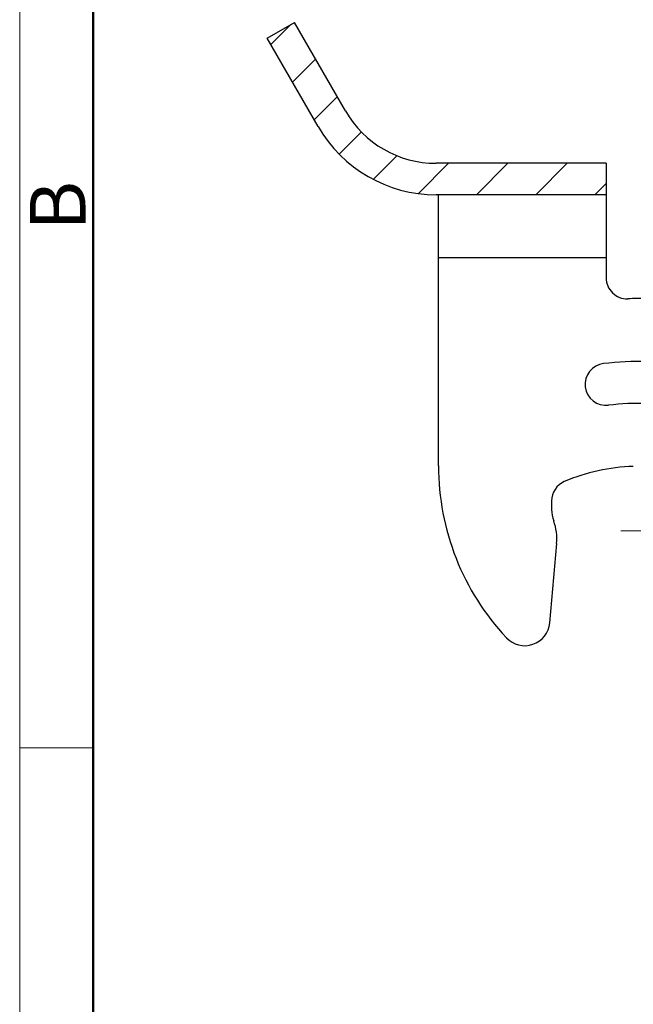
# Model space of a CAD drawing. Units: millimetres. Extents: x 11 to 673, y 29 to 395.
# Drawn here: x 376 to 405, y 224 to 270 of the extents above; entities that cross this region are included whole.
import ezdxf

# ---------------------------------------------------------------- set-up
doc = ezdxf.new("R2010")
doc.units = ezdxf.units.MM
doc.header["$MEASUREMENT"] = 0
doc.linetypes.add('CENTER', pattern=[2, 1.25, -0.25, 0.25, -0.25])
doc.layers.get('0').update_dxf_attribs({"lineweight": 30})
doc.layers.add('3AWAIKE', color=7, linetype='Continuous')
for name, color, linetype, lineweight in [('CEN', 1, 'CENTER', 15), ('DIM', 3, 'Continuous', 15), ('图框', 7, 'Continuous', 20)]:
    doc.layers.add(name, color=color, linetype=linetype, lineweight=lineweight)
doc.styles.add('Romans字体', font='romans.shx', dxfattribs={"width": 0.75})

# ---------------------------------------------------------------- blocks, each defined once
blk = doc.blocks.new('A4图框-NEW')
at = {"layer": '图框', "color": 1, "lineweight": 18}
blk.add_line((833.413, 690.535), (833.413, 480.535), dxfattribs=at)
at = {"layer": '图框', "lineweight": 50}
blk.add_line((836.913, 484.018), (836.913, 675.021), dxfattribs=at)
at = {"layer": '图框', "color": 6}
blk.add_line((836.913, 531.714), (833.413, 531.714), dxfattribs=at)
at = {"layer": '图框', "color": 6, "insert": (833.904, 556.375), "char_height": 2.652, "width": 2.55791, "attachment_point": 1, "rotation": 90, "style": 'Romans字体'}
blk.add_mtext('B', dxfattribs=at)

msp = doc.modelspace()

# ---------------------------------------------------------------- hatches: boundary and pattern name
at = {"linetype": 'Continuous', "lineweight": 5}
h = msp.add_hatch(dxfattribs=at)
h.set_pattern_fill('DEFAULT__1', color=6, scale=2, angle=45, style=0, pattern_type=0)
h.set_pattern_definition([(45, (327.3305, 381.5723), (-1.414214, 1.414214), [])])
edge = h.paths.add_edge_path()
edge.add_line((432.486, 226.925), (430.986, 226.925))
edge.add_line((432.486, 226.925), (432.486, 227.123))
edge.add_line((430.786, 227.123), (432.486, 227.123))
edge.add_spline(control_points=[(430.486, 227.423), (430.486, 227.247), (430.61, 227.123), (430.786, 227.123)], knot_values=[0, 0, 0, 0, 1, 1, 1, 1], weights=[1, 0.804865, 0.804865, 1], degree=3, periodic=0)
edge.add_line((430.486, 230.425), (430.486, 227.423))
edge.add_line((432.486, 230.425), (430.486, 230.425))
edge.add_line((432.486, 230.425), (432.486, 230.025))
edge.add_line((433.686, 230.025), (432.486, 230.025))
edge.add_line((433.686, 225.726), (433.686, 230.025))
edge.add_line((433.686, 225.726), (430.986, 225.726))
edge.add_line((430.986, 225.726), (430.986, 226.925))
edge = h.paths.add_edge_path()
edge.add_line((432.486, 267.325), (430.986, 267.325))
edge.add_line((430.986, 267.325), (430.986, 268.523))
edge.add_line((433.686, 268.523), (430.986, 268.523))
edge.add_line((433.686, 264.225), (433.686, 268.523))
edge.add_line((433.686, 264.225), (432.486, 264.225))
edge.add_line((432.486, 264.225), (432.486, 263.825))
edge.add_line((432.486, 263.825), (430.486, 263.825))
edge.add_line((430.486, 266.826), (430.486, 263.825))
edge.add_spline(control_points=[(430.486, 266.826), (430.486, 267.002), (430.61, 267.126), (430.786, 267.126)], knot_values=[0, 0, 0, 0, 1, 1, 1, 1], weights=[1, 0.804865, 0.804865, 1], degree=3, periodic=0)
edge.add_line((430.786, 267.126), (432.486, 267.126))
edge.add_line((432.486, 267.126), (432.486, 267.325))
edge = h.paths.add_edge_path()
edge.add_line((410.286, 236.409), (432.486, 236.525))
edge.add_line((432.486, 236.525), (432.486, 236.225))
edge.add_line((433.686, 236.225), (432.486, 236.225))
edge.add_line((433.686, 234.225), (433.686, 236.225))
edge.add_line((433.686, 234.225), (432.486, 234.225))
edge.add_line((432.486, 234.225), (432.486, 233.825))
edge.add_line((432.486, 233.825), (430.486, 233.825))
edge.add_line((430.486, 234.925), (430.486, 233.825))
edge.add_spline(control_points=[(430.286, 235.125), (430.403, 235.125), (430.486, 235.042), (430.486, 234.925)], knot_values=[0, 0, 0, 0, 1, 1, 1, 1], weights=[1, 0.804738, 0.804738, 1], degree=3, periodic=0)
edge.add_line((430.286, 235.125), (410.286, 235.125))
edge.add_line((410.286, 236.409), (410.286, 235.125))
edge = h.paths.add_edge_path()
edge.add_line((432.486, 258.025), (432.486, 255.875))
edge.add_line((432.486, 255.875), (422.686, 255.883))
edge.add_line((422.686, 255.883), (422.686, 257.125))
edge.add_line((422.686, 257.125), (424.336, 258.775))
edge.add_line((424.336, 258.775), (424.336, 259.125))
edge.add_line((430.286, 259.125), (424.336, 259.125))
edge.add_spline(control_points=[(430.286, 259.125), (430.403, 259.125), (430.486, 259.208), (430.486, 259.325)], knot_values=[0, 0, 0, 0, 1, 1, 1, 1], weights=[1, 0.804738, 0.804738, 1], degree=3, periodic=0)
edge.add_line((430.486, 260.425), (430.486, 259.325))
edge.add_line((432.486, 260.425), (430.486, 260.425))
edge.add_line((432.486, 260.425), (432.486, 260.025))
edge.add_line((433.686, 260.025), (432.486, 260.025))
edge.add_line((433.686, 258.025), (433.686, 260.025))
edge.add_line((433.686, 258.025), (432.486, 258.025))
edge = h.paths.add_edge_path()
edge.add_line((416.442, 257.809), (410.286, 257.841))
edge.add_line((410.286, 259.125), (410.286, 257.841))
edge.add_line((417.836, 259.125), (410.286, 259.125))
edge.add_line((417.836, 258.775), (417.836, 259.125))
edge.add_line((419.486, 257.125), (417.836, 258.775))
edge.add_line((419.486, 255.886), (419.486, 257.125))
edge.add_line((419.486, 255.886), (418.512, 255.887))
edge.add_spline(control_points=[(418.128, 256.065), (418.224, 255.949), (418.361, 255.885), (418.512, 255.885)], knot_values=[0, 0, 0, 0, 1, 1, 1, 1], weights=[1, 0.937073, 0.937073, 1], degree=3, periodic=0)
edge.add_line((418.128, 256.065), (416.824, 257.629))
edge.add_arc((416.44, 257.313), 0.497, 39.4362, 89.7283)
edge = h.paths.add_edge_path()
edge.add_line((403.586, 263.634), (395.473, 263.634))
edge.add_line((403.586, 263.634), (403.586, 262.134))
edge.add_line((403.586, 262.134), (395.473, 262.134))
edge.add_spline(control_points=[(395.473, 262.134), (393.094, 262.134), (391.033, 263.324), (389.844, 265.384)], knot_values=[0, 0, 0, 0, 1, 1, 1, 1], weights=[1, 0.910684, 0.910684, 1], degree=3, periodic=0)
edge.add_line((389.844, 265.384), (387.411, 269.598))
edge.add_line((387.411, 269.598), (388.71, 270.348))
edge.add_line((391.143, 266.134), (388.71, 270.348))
edge.add_spline(control_points=[(395.473, 263.634), (393.643, 263.634), (392.058, 264.549), (391.143, 266.134)], knot_values=[0, 0, 0, 0, 1, 1, 1, 1], weights=[1, 0.910684, 0.910684, 1], degree=3, periodic=0)

# ---------------------------------------------------------------- linework, layer by layer
at = {"layer": '3AWAIKE', "color": 7, "linetype": 'Continuous'}
for p, q in [((387.411, 269.598), (388.71, 270.348)), ((391.143, 266.134), (388.71, 270.348)), ((389.844, 265.384), (387.411, 269.598)), ((403.586, 263.634), (395.473, 263.634)), ((403.586, 263.634), (403.586, 258.172)), ((403.586, 262.134), (395.473, 262.134)), ((395.586, 249.205), (395.586, 262.134)), ((395.586, 259.134), (403.586, 259.134)), ((400.986, 247.531), (400.986, 247.125)), ((400.896, 241.72), (401.227, 245.497))]:
    msp.add_line(p, q, dxfattribs=at)
for centre, radius, start, end in [((395.473, 268.634), 5, 210, 270), ((395.473, 268.634), 6.5, 210, 270), ((404.586, 258.172), 1, 180, 271.7742), ((405.143, 240.181), 17, 88.664, 91.7742), ((403.586, 253.087), 1, 96.8801, 276.8801), ((405.143, 240.181), 14, 88.3787, 96.8801), ((405.143, 240.181), 12, 88.109, 96.8801), ((407.586, 249.205), 12, 180, 223.1029), ((405.143, 240.181), 9, 91.65, 113.2448), ((401.986, 247.531), 1, 113.2448, 180), ((402.586, 247.125), 1.6, 180, 200.1116), ((398.736, 245.715), 2.5, 355, 20.1116), ((399.701, 241.825), 1.2, 223.1029, 355)]:
    msp.add_arc(centre, radius, start, end, dxfattribs=at)
at = {"layer": 'CEN', "color": 1, "linetype": 'CENTER', "lineweight": 0, "ltscale": 3}
msp.add_line((404.29, 246.1), (468.517, 246.1), dxfattribs=at)

# ---------------------------------------------------------------- block references
at = {"layer": 'DIM'}
msp.add_blockref('A4图框-NEW', (-457.816, -295.961), dxfattribs=at)

doc.saveas('drawing.dxf')
